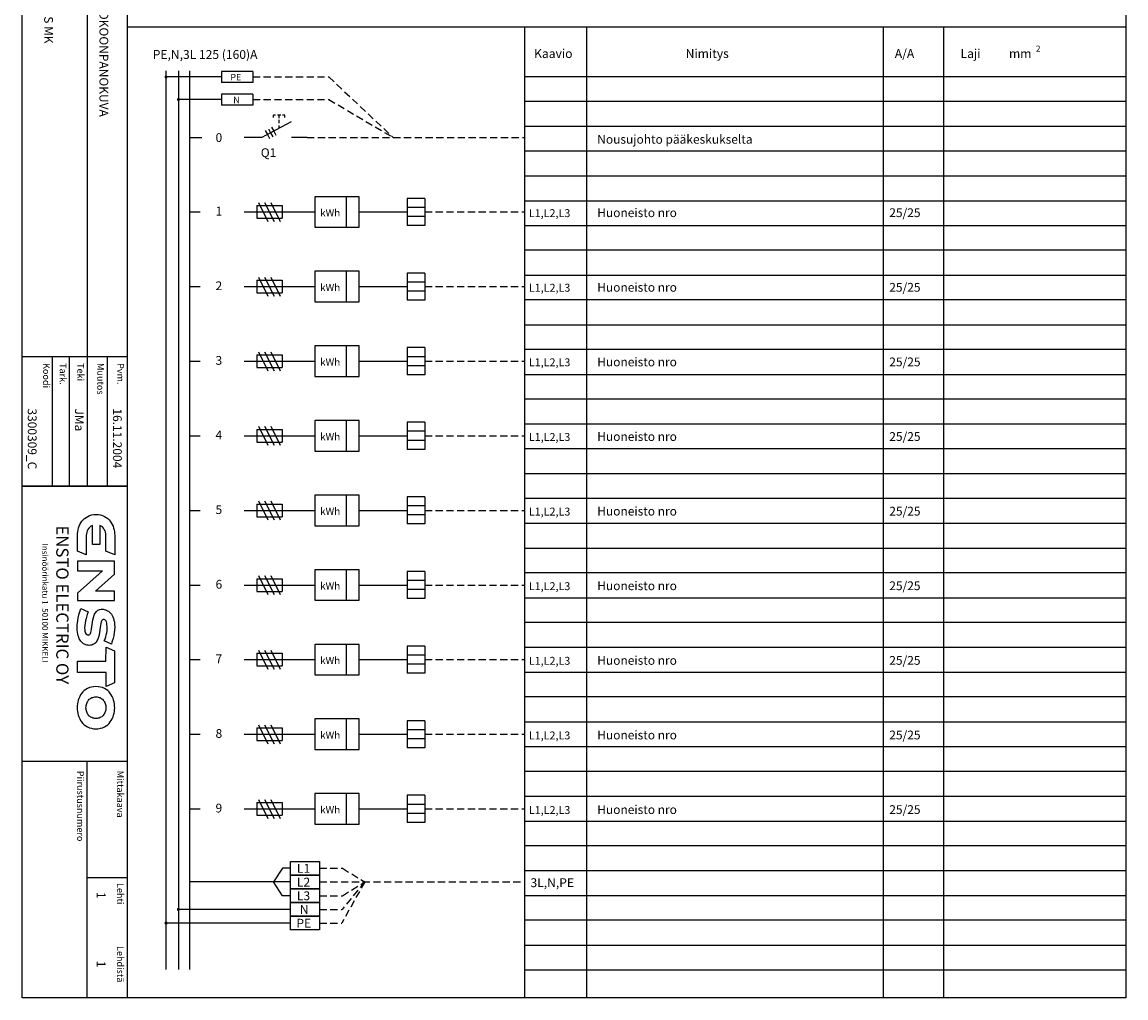
# Model space of a CAD drawing. Extents: x 0 to 4980, y -2 to 3542.
# Drawn here: x 0 to 2441, y 0 to 2158 of the extents above; entities that cross this region are included whole.
import ezdxf

# ---------------------------------------------------------------- set-up
doc = ezdxf.new("R2010")
doc.units = 0
doc.header["$LTSCALE"] = 63.5
doc.header["$MEASUREMENT"] = 0
doc.linetypes.add('HIDDEN', pattern=[0.375, 0.25, -0.125])
for name, color, linetype in [('EHYTV1', 1, 'CONTINUOUS'), ('EHYTV3', 3, 'CONTINUOUS'), ('EHYTV5', 5, 'CONTINUOUS'), ('EHYTV7', 6, 'CONTINUOUS'), ('KATKOV1', 1, 'HIDDEN'), ('TEXT10', 1, 'CONTINUOUS'), ('TEXT15', 1, 'CONTINUOUS'), ('TEXT20', 3, 'CONTINUOUS'), ('TEXT35', 3, 'CONTINUOUS')]:
    doc.layers.add(name, color=color, linetype=linetype)
doc.styles.add('ROMANS', font='romans')

# ---------------------------------------------------------------- blocks, each defined once
blk = doc.blocks.new('EELOGO2')
at = {"layer": 'EHYTV5'}
for points in [[(201.1, -88.9), (202.5, -92.9), (203.5, -96.9), (204.2, -101), (204.7, -105.1), (204.8, -109.2), (204.8, -152.2), (185.5, -143.7), (185.5, -109.5), (185.4, -105.7), (184.7, -102.1), (183.5, -98.8), (181.9, -95.8), (180.1, -93), (177.8, -90.6), (175, -88.7), (172, -87.1), (172, -129.3), (155.4, -129.3), (155.4, -87.1), (152.4, -88.7), (149.8, -90.7), (147.5, -93), (145.5, -95.8), (143.9, -98.8), (142.9, -102.1), (142.2, -105.7), (141.9, -109.5), (141.9, -152.2), (122.7, -143.7), (122.6, -109.2), (122.7, -105), (123.3, -101), (124, -96.8), (125, -92.8), (126.3, -88.9), (128.1, -85), (130.1, -81.4), (132.4, -77.9), (135.1, -74.8), (138.2, -71.9), (141.5, -69.3), (145.2, -67.1), (149.2, -65.3), (153.7, -64), (158.6, -63.2), (163.8, -62.9), (169, -63.2), (173.7, -64), (178.2, -65.4), (182.4, -67.1), (186, -69.3), (189.4, -71.9), (192.4, -74.8), (195, -77.9), (197.3, -81.4), (199.4, -85)], [(122.7, -166.2), (122.7, -187.5), (128.4, -187.5), (177.2, -187.5), (177.5, -188), (122.7, -236.8), (122.7, -253.5), (128.4, -253.5), (199.2, -253.5), (204.7, -253.5), (204.7, -232.2), (199.2, -232.2), (162.5, -232.2), (204.7, -194.7), (204.7, -166.2), (199.2, -166.2), (128.4, -166.2)], [(203.7, -325), (202.7, -331.4), (201.4, -337), (198.8, -345.5), (197.5, -349.4), (181.9, -342.6), (182.9, -339.9), (185.1, -333.3), (186.2, -328.9), (187.3, -324.3), (188, -319.6), (188.3, -315), (188.1, -310.1), (187.8, -306.8), (187.3, -303.4), (186.4, -300.3), (185.7, -298.8), (185, -297.5), (183.9, -296.5), (182.9, -295.8), (181.6, -295.2), (180.2, -295.1), (179, -295.2), (178, -295.7), (177.2, -296.5), (176.5, -297.5), (175.2, -300.4), (174.3, -304), (173.6, -308.3), (173, -313.2), (171.6, -323.6), (170.6, -329.1), (169.3, -334.1), (167.5, -339), (166.4, -341.2), (165.2, -343.3), (163.9, -345.2), (162.3, -346.9), (160.6, -348.5), (158.6, -349.8), (156.4, -350.8), (154.1, -351.7), (151.5, -352.1), (148.7, -352.3), (145.9, -352.1), (143.3, -351.7), (140.9, -351), (138.4, -350), (136.1, -348.7), (133.8, -347.1), (131.8, -345.2), (129.9, -343), (128.2, -340.6), (126.6, -337.7), (125.2, -334.6), (124, -331.1), (123.2, -327.4), (122.5, -323.2), (122, -318.6), (121.9, -313.8), (122.2, -305.9), (123, -298.4), (124.2, -291.5), (125.6, -285.2), (127.1, -279.8), (128.5, -275.7), (130.1, -271), (146.2, -278.1), (144.2, -283.9), (141.6, -292.6), (140.5, -297.8), (139.4, -303), (138.7, -308.3), (138.4, -313.7), (138.6, -318), (139, -320.6), (139.6, -323.2), (140.6, -325.6), (142, -327.6), (142.9, -328.5), (143.9, -329.1), (145.1, -329.4), (146.2, -329.5), (147.5, -329.4), (148.7, -328.9), (149.7, -328.1), (150.4, -327.1), (151.3, -325.8), (151.8, -324.2), (152.8, -320.6), (153.7, -316.3), (154.3, -311.4), (155.7, -301), (156.6, -295.7), (157.9, -290.5), (159.5, -285.6), (160.5, -283.4), (161.6, -281.3), (162.9, -279.4), (164.4, -277.7), (166.1, -276.1), (167.8, -274.8), (170, -273.8), (172.1, -272.9), (174.7, -272.5), (177.5, -272.3), (179.6, -272.5), (181.9, -272.8), (184.2, -273.5), (186.5, -274.4), (188.8, -275.7), (191.1, -277.1), (193.3, -279), (195.5, -281.1), (197.5, -283.6), (199.2, -286.3), (200.8, -289.5), (202.2, -293.1), (203.2, -297), (204.1, -301.3), (204.7, -306), (204.8, -311.2), (204.5, -318.3)], [(122.7, -412.7), (122.7, -387.4), (185.5, -387.4), (185.7, -356), (204.7, -364.2), (204.7, -435.5), (185.7, -443.6), (185.7, -412.7)], [(204.8, -490.2), (204.7, -486), (204.2, -481.9), (203.5, -477.7), (202.4, -473.7), (201.1, -469.6), (199.4, -465.7), (197.3, -462.1), (195, -458.7), (192.3, -455.4), (189.3, -452.5), (185.8, -449.9), (182.1, -447.7), (177.9, -445.9), (173.4, -444.6), (168.5, -443.7), (163.4, -443.4), (158, -443.7), (153.3, -444.6), (148.8, -445.9), (144.6, -447.7), (140.9, -449.9), (137.4, -452.5), (134.4, -455.4), (131.7, -458.7), (129.4, -462.1), (127.4, -465.7), (125.6, -469.6), (124.2, -473.7), (123.2, -477.7), (122.5, -481.9), (122, -486), (121.9, -490.2), (122, -494.2), (122.5, -498.4), (123.2, -502.6), (124.2, -506.6), (125.6, -510.7), (127.4, -514.6), (129.4, -518.3), (131.7, -521.8), (134.4, -524.9), (137.4, -527.8), (140.9, -530.4), (144.6, -532.7), (148.8, -534.4), (153.3, -535.7), (158, -536.6), (163.4, -536.9), (168.5, -536.6), (173.4, -535.7), (177.9, -534.4), (182.1, -532.7), (185.8, -530.4), (189.3, -527.8), (192.3, -524.9), (195, -521.8), (197.3, -518.3), (199.4, -514.6), (201.1, -510.7), (202.4, -506.6), (203.5, -502.6), (204.2, -498.4), (204.7, -494.2)], [(152.3, -511.2), (150.4, -510.1), (148.7, -508.6), (147.2, -507.2), (145.9, -505.5), (144.6, -503.6), (143.6, -501.6), (142.9, -499.6), (142.2, -497.3), (141.8, -495), (141.5, -492.7), (141.3, -490.2), (141.5, -487.8), (141.8, -485.3), (142.2, -483), (142.9, -480.9), (143.6, -478.7), (144.6, -476.8), (145.9, -475), (147.2, -473.2), (148.7, -471.6), (150.4, -470.3), (152.3, -469), (154.1, -468), (156.3, -467.3), (158.5, -466.7), (160.9, -466.3), (163.4, -466.2), (165.8, -466.3), (168.2, -466.7), (170.4, -467.3), (172.6, -468), (174.4, -469), (176.3, -470.3), (177.9, -471.6), (179.5, -473.2), (180.8, -475), (181.9, -476.8), (182.9, -478.7), (183.8, -480.9), (184.5, -483), (185, -485.3), (185.2, -487.8), (185.4, -490.2), (185.2, -492.7), (185, -495), (184.5, -497.3), (183.8, -499.6), (182.9, -501.6), (181.9, -503.6), (180.8, -505.5), (179.5, -507.2), (177.9, -508.6), (176.3, -510.1), (174.4, -511.2), (172.6, -512.2), (170.4, -513.1), (168.2, -513.7), (165.8, -514), (163.4, -514.1), (160.9, -514), (158.5, -513.7), (156.3, -513.1), (154.1, -512.2)]]:
    blk.add_lwpolyline(points, close=True, dxfattribs=at)
at = {"layer": 'EHYTV1', "style": 'ROMANS'}
blk.add_text('Insinöörinkatu 1  50100 MIKKELI', height=13.006, rotation=270, dxfattribs=at).set_placement((44.5, -127))
at = {"layer": 'EHYTV5', "style": 'ROMANS'}
blk.add_text('ENSTO ELECTRIC OY', height=27.096, rotation=270, dxfattribs=at).set_placement((75.6, -87.3))
blk = doc.blocks.new('OTSIKKO1')
at = {"layer": 'TEXT35', "style": 'ROMANS'}
for tag, p in [('OSOITE', (13.9, 3435.3)), ('NIMI', (48.9, 3435.3)), ('KOHDE', (83.9, 3435.3)), ('TOIMENPIDE', (171.2, 3435.3)), ('PIIRUSTUS', (48.9, 2367.4)), ('PIIRUSTUSLAJI', (171.2, 2367.4)), ('KOODI', (12.7, 1303.6)), ('TARKASTAJA', (79.2, 1303.6)), ('TEKI', (117, 1303.6)), ('MUUTOS', (156.9, 1303.6)), ('PVM', (201, 1303.6)), ('PIIRUSTUS', (48.9, 496.4)), ('MITTAKAAVA', (165.2, 496.7)), ('LEHTI', (165.2, 234.6)), ('LEHDISTÄ', (165.2, 82.2))]:
    blk.add_attdef(tag, p, '', height=19.4, rotation=270, dxfattribs=at)
blk = doc.blocks.new('KWH-MMK')
at = {"layer": 'EHYTV3'}
for p, q in [((-365.1, -48.5), (-463.1, -48.5)), ((-463.1, -48.5), (-463.1, -116.1)), ((-393.1, -116.1), (-393.1, -48.5)), ((-365.1, -116.1), (-365.1, -48.5)), ((-591.6, -68.3), (-535.6, -68.3)), ((-591.6, -68.3), (-591.6, -96.3)), ((-588.2, -61.3), (-567.2, -103.3)), ((-574.4, -61.3), (-553.4, -103.3)), ((-560.7, -61.3), (-539.7, -103.3)), ((-535.6, -68.3), (-535.6, -96.3)), ((-220, -52.3), (-259.3, -52.3)), ((-259.3, -52.3), (-259.3, -112.3)), ((-220, -72.3), (-259.3, -72.3)), ((-220, -52.3), (-220, -112.3)), ((-740.8, -82.3), (-717.1, -82.3)), ((-619.4, -82.3), (-463.1, -82.3)), ((-591.6, -96.3), (-535.6, -96.3)), ((-365.1, -82.3), (-259.3, -82.3)), ((-220, -92.3), (-259.3, -92.3)), ((-463.1, -116.1), (-365.1, -116.1)), ((-220, -112.3), (-259.3, -112.3))]:
    blk.add_line(p, q, dxfattribs=at)
at = {"layer": 'KATKOV1'}
blk.add_line((-220, -82.3), (0, -82.3), dxfattribs=at)
at = {"layer": 'TEXT35', "style": 'ROMANS'}
blk.add_text('kWh', height=16, dxfattribs=at).set_placement((-451.6, -92.2))
for tag, p, height in [('RYHMNUMERO', (-688.9, -90.2), 19.4), ('VAIHEET', (10, -93.6), 17.5), ('HUONEISTO', (161.4, -93.6), 19.4), ('VAROKE', (807.5, -93.6), 19.4), ('LAJI', (950.5, -93.8), 19.4)]:
    blk.add_attdef(tag, p, '', height=height, dxfattribs=at)
blk = doc.blocks.new('Q1-MMK')
at = {"layer": 'EHYTV3'}
for p, q in [((-600.4, 9), (-669.7, 9)), ((-669.7, 9), (-669.7, -15.3)), ((-600.4, 9), (-600.4, -15.3)), ((-669.7, -3.1), (-792.5, -3.1)), ((-600.4, -15.3), (-669.7, -15.3)), ((-600.4, -41), (-669.7, -41)), ((-669.7, -41), (-669.7, -65.3)), ((-600.4, -41), (-600.4, -65.3)), ((-669.7, -53.1), (-765.2, -53.1)), ((-600.4, -65.3), (-669.7, -65.3)), ((-550.5, -87.5), (-554.5, -87.5)), ((-554.5, -93.1), (-554.5, -87.5)), ((-538.3, -87.5), (-546.2, -87.5)), ((-542.1, -94.1), (-542.1, -87.5)), ((-529.7, -87.5), (-534.5, -87.5)), ((-529.7, -92.7), (-529.7, -87.5)), ((-581.1, -137.2), (-514.9, -102)), ((-542.1, -105.1), (-542.1, -98.4)), ((-542.1, -116.4), (-542.1, -110.9)), ((-581.1, -137.2), (-619.4, -137.2)), ((-480.4, -137.2), (-514.9, -137.2))]:
    blk.add_line(p, q, dxfattribs=at)
at = {"layer": 'EHYTV3', "color": 3}
blk.add_line((-740.8, -137.2), (-713.4, -137.2), dxfattribs=at)
at = {"layer": 'EHYTV3'}
for points in [[(-573.2, -121.4), (-568.4, -130.4), (-563.6, -139.4)], [(-566.2, -117.7), (-561.4, -126.7), (-556.6, -135.7)], [(-559.2, -114), (-554.4, -123), (-549.6, -131.9)]]:
    blk.add_lwpolyline(points, dxfattribs=at)
at = {"layer": 'EHYTV7', "const_width": 3.42}
for points in [[(-792.5, -1.4, 1), (-792.5, -4.8, 1)], [(-765.2, -51.4, 1), (-765.2, -54.8, 1)]]:
    blk.add_lwpolyline(points, format="xyb", close=True, dxfattribs=at)
at = {"layer": 'KATKOV1'}
for p, q in [((-600.4, -3.1), (-432.4, -3.1)), ((-432.4, -3.1), (-289.9, -137.2)), ((-600.4, -53.1), (-432.4, -53.1)), ((-432.4, -53.1), (-289.9, -137.2)), ((-480.4, -137.2), (-1.2, -137.2))]:
    blk.add_line(p, q, dxfattribs=at)
at = {"layer": 'TEXT15', "style": 'ROMANS'}
for s, p in [('PE', (-650.3, -10.9)), ('N', (-644, -61.2))]:
    blk.add_text(s, height=14.6, dxfattribs=at).set_placement(p)
at = {"layer": 'TEXT35', "style": 'ROMANS'}
for tag, p in [('RYHMNUMERO', (-688.9, -147)), ('NOUSUJOHTO', (161.4, -150.8)), ('VAROKE', (804.6, -150.8)), ('LAJI', (950.5, -150.8)), ('Q1', (-582.9, -180.4))]:
    blk.add_attdef(tag, p, '', height=19.4, dxfattribs=at)
blk = doc.blocks.new('HAAR')
at = {"layer": 'EHYTV3'}
for p, q in [((-534.5, -52), (-555.1, -82.3)), ((-517.5, -52), (-534.5, -52)), ((-517.5, -82.3), (-740.8, -82.3)), ((-534.5, -112.7), (-555.1, -82.3)), ((-517.5, -112.7), (-534.5, -112.7)), ((-517.5, -143), (-765.2, -143)), ((-517.5, -173.3), (-792.5, -173.3))]:
    blk.add_line(p, q, dxfattribs=at)
for points in [[(-517.5, -67.1), (-517.5, -36.8), (-452.9, -36.8), (-452.9, -67.1)], [(-517.5, -97.5), (-517.5, -67.1), (-452.9, -67.1), (-452.9, -97.5)], [(-517.5, -127.8), (-517.5, -97.5), (-452.9, -97.5), (-452.9, -127.8)], [(-517.5, -158.2), (-517.5, -127.8), (-452.9, -127.8), (-452.9, -158.2)], [(-517.5, -188.5), (-517.5, -158.2), (-452.9, -158.2), (-452.9, -188.5)]]:
    blk.add_lwpolyline(points, close=True, dxfattribs=at)
at = {"layer": 'EHYTV7', "const_width": 3.42}
for points in [[(-765.2, -141.3, 1), (-765.2, -144.7, 1)], [(-792.5, -171.6, 1), (-792.5, -175.1, 1)]]:
    blk.add_lwpolyline(points, format="xyb", close=True, dxfattribs=at)
at = {"layer": 'KATKOV1'}
for p, q in [((-452.9, -52), (-402.1, -52)), ((-402.1, -52), (-353, -82.3)), ((-452.9, -82.3), (0, -82.3)), ((-353, -82.3), (-403.8, -173.3)), ((-353, -82.3), (-403.1, -143)), ((-402.1, -112.7), (-353, -82.3)), ((-452.9, -112.7), (-402.1, -112.7)), ((-452.9, -143), (-403.1, -143)), ((-452.9, -173.3), (-403.8, -173.3))]:
    blk.add_line(p, q, dxfattribs=at)
at = {"layer": 'TEXT15', "style": 'ROMANS'}
for s, p in [('L1', (-503, -62.1)), ('L2', (-503, -92.4)), ('3L,N,PE', (13.8, -93.7)), ('L3', (-503, -122.7)), ('N', (-496.4, -153.1)), ('PE', (-504.1, -183.4))]:
    blk.add_text(s, height=19.6, dxfattribs=at).set_placement(p)
at = {"layer": 'TEXT35', "style": 'ROMANS'}
for tag, p in [('HAAROITUS', (146.7, -97.1)), ('LAJI', (935.8, -97.1))]:
    blk.add_attdef(tag, p, '', height=19.4, dxfattribs=at)

msp = doc.modelspace()

# ---------------------------------------------------------------- linework, layer by layer
at = {"layer": 'EHYTV1'}
for p, q in [((232.5, 3541.7), (232.5, 0)), ((144.3, 3483.5), (144.3, 1132)), ((232.5, 2147.1), (2441.3, 2147.1)), ((1110.9, 2147.1), (1110.9, 0)), ((1248.5, 2147.1), (1248.5, 0)), ((1905.4, 0), (1905.4, 2147.1)), ((2037.9, 2147.1), (2037.9, 0)), ((2441.3, 1982.5), (1110.9, 1982.5)), ((1110.9, 1927.7), (2441.3, 1927.7)), ((1110.9, 1817.9), (2441.3, 1817.9)), ((1110.9, 1763), (2441.3, 1763)), ((2441.3, 1653.3), (1110.9, 1653.3)), ((1110.9, 1598.4), (2441.3, 1598.4)), ((1110.9, 1488.7), (2441.3, 1488.7)), ((0, 1418.7), (231.8, 1418.7)), ((0, 1418.7), (232.5, 1418.7)), ((66.6, 1418.6), (66.6, 1132)), ((104.4, 1418.6), (104.4, 1132)), ((188.4, 1418.6), (188.4, 1132)), ((2441.3, 1433.8), (1110.9, 1433.8)), ((2441.3, 1324), (1110.9, 1324)), ((1110.9, 1269.2), (2441.3, 1269.2)), ((1110.9, 1159.4), (2441.3, 1159.4)), ((0, 1132), (232.5, 1132)), ((232.5, 1132), (0, 1132)), ((2441.3, 1104.6), (1110.9, 1104.6)), ((1110.9, 994.8), (2441.3, 994.8)), ((2441.3, 939.9), (1110.9, 939.9)), ((2441.3, 830.2), (1110.9, 830.2)), ((1110.9, 775.3), (2441.3, 775.3)), ((2441.3, 665.6), (1110.9, 665.6)), ((1110.9, 610.7), (2441.3, 610.7)), ((0, 523.9), (232.5, 523.9)), ((143.4, 523.9), (143.4, 0)), ((2441.3, 501), (1110.9, 501)), ((1110.9, 446.1), (2441.3, 446.1)), ((2441.3, 336.3), (1110.9, 336.3)), ((1110.9, 281.5), (2441.3, 281.5)), ((143.4, 266.6), (232.5, 266.6)), ((2441.3, 171.7), (1110.9, 171.7)), ((1110.9, 116.8), (2441.3, 116.8))]:
    msp.add_line(p, q, dxfattribs=at)
msp.add_lwpolyline([(2441.3, 3541.7), (2441.3, 0), (0, 0), (0, 3541.7)], close=True, dxfattribs=at)
at = {"layer": 'EHYTV3'}
for p, q in [((318.4, 62.7), (318.4, 2049.8)), ((345.7, 2050), (345.7, 62.7))]:
    msp.add_line(p, q, dxfattribs=at)
at = {"layer": 'EHYTV5'}
for p, q in [((1110.9, 2037.4), (2441.3, 2037.4)), ((2441.3, 1872.8), (1110.9, 1872.8)), ((1110.9, 1708.2), (2441.3, 1708.2)), ((2441.3, 1543.5), (1110.9, 1543.5)), ((1110.9, 1378.9), (2441.3, 1378.9)), ((2441.3, 1214.3), (1110.9, 1214.3)), ((1110.9, 1049.7), (2441.3, 1049.7)), ((1110.9, 885.1), (2441.3, 885.1)), ((1110.9, 720.4), (2441.3, 720.4)), ((1110.9, 555.8), (2441.3, 555.8)), ((1110.9, 391.2), (2441.3, 391.2)), ((1110.9, 226.6), (2441.3, 226.6)), ((1110.9, 62), (2441.3, 62)), ((1110.9, 62), (2441.3, 62))]:
    msp.add_line(p, q, dxfattribs=at)
at = {"layer": 'EHYTV7'}
msp.add_line((370.1, 2050), (370.1, 62.7), dxfattribs=at)

# ---------------------------------------------------------------- block references
at = {"layer": 'EHYTV1'}
ref = msp.add_blockref('OTSIKKO1', (0, 0), dxfattribs=at)
ref.add_attrib('PIIRUSTUSLAJI', 'PÄÄKAAVIO + KOKOONPANOKUVA', (171.2, 2367.4), dxfattribs={"layer": 'TEXT35', "height": 19.409, "rotation": 270, "style": 'ROMANS'})
ref.add_attrib('PIIRUSTUS', 'MITTAUSKESKUS MK', (48.9, 2367.4), dxfattribs={"layer": 'TEXT35', "height": 19.409, "rotation": 270, "style": 'ROMANS'})
ref.add_attrib('PVM', '16.11.2004', (201, 1303.6), dxfattribs={"layer": 'TEXT35', "height": 19.41, "rotation": 270, "style": 'ROMANS'})
ref.add_attrib('TEKI', 'JMa', (117, 1303.6), dxfattribs={"layer": 'TEXT35', "height": 19.41, "rotation": 270, "style": 'ROMANS'})
ref.add_attrib('KOODI', '3300309_C', (12.7, 1303.6), dxfattribs={"layer": 'TEXT35', "height": 19.41, "rotation": 270, "style": 'ROMANS'})
ref.add_attrib('LEHTI', '1', (165.2, 234.6), dxfattribs={"layer": 'TEXT35', "height": 19.4, "rotation": 270, "style": 'ROMANS'})
ref.add_attrib('LEHDISTÄ', '1', (165.2, 82.2), dxfattribs={"layer": 'TEXT35', "height": 19.4, "rotation": 270, "style": 'ROMANS'})
at = {"layer": 'EHYTV1', "xscale": 0.9997499999999491, "yscale": 0.9997499999999491, "zscale": 0.9997499999999999}
for p, values in [((1110.7, 1820.3), {'RYHMNUMERO': ' 1', 'VAIHEET': 'L1,L2,L3', 'HUONEISTO': 'Huoneisto nro', 'VAROKE': '25/25'}), ((1110.7, 1655.3), {'RYHMNUMERO': ' 2', 'VAIHEET': 'L1,L2,L3', 'HUONEISTO': 'Huoneisto nro', 'VAROKE': '25/25'}), ((1110.7, 1490.3), {'RYHMNUMERO': ' 3', 'VAIHEET': 'L1,L2,L3', 'HUONEISTO': 'Huoneisto nro', 'VAROKE': '25/25'}), ((1110.7, 1325.3), {'RYHMNUMERO': ' 4', 'VAIHEET': 'L1,L2,L3', 'HUONEISTO': 'Huoneisto nro', 'VAROKE': '25/25'}), ((1110.7, 1160.3), {'RYHMNUMERO': ' 5', 'VAIHEET': 'L1,L2,L3', 'HUONEISTO': 'Huoneisto nro', 'VAROKE': '25/25'}), ((1110.7, 995.3), {'RYHMNUMERO': ' 6', 'VAIHEET': 'L1,L2,L3', 'HUONEISTO': 'Huoneisto nro', 'VAROKE': '25/25'}), ((1110.7, 830.3), {'RYHMNUMERO': ' 7', 'VAIHEET': 'L1,L2,L3', 'HUONEISTO': 'Huoneisto nro', 'VAROKE': '25/25'}), ((1110.7, 665.3), {'RYHMNUMERO': ' 8', 'VAIHEET': 'L1,L2,L3', 'HUONEISTO': 'Huoneisto nro', 'VAROKE': '25/25'}), ((1110.7, 500.3), {'RYHMNUMERO': ' 9', 'VAIHEET': 'L1,L2,L3', 'HUONEISTO': 'Huoneisto nro', 'VAROKE': '25/25'})]:
    msp.add_blockref('KWH-MMK', p, dxfattribs=at).add_auto_attribs(values)
at = {"layer": 'EHYTV1'}
msp.add_blockref('EELOGO2', (0, 1132), dxfattribs=at)
at = {"layer": 'EHYTV1', "xscale": 0.9997499999999491, "yscale": 0.9997500000000059, "zscale": 0.9997499999999999}
msp.add_blockref('HAAR', (1110.7, 338.7), dxfattribs=at)
at = {"layer": 'TEXT15', "xscale": 0.9997499999999491, "yscale": 0.9997499999999491, "zscale": 0.9997499999999999}
msp.add_blockref('Q1-MMK', (1110.7, 2039.8), dxfattribs=at).add_auto_attribs({'Q1': 'Q1', 'RYHMNUMERO': ' 0', 'NOUSUJOHTO': 'Nousujohto pääkeskukselta'})

# ---------------------------------------------------------------- texts
at = {"layer": 'TEXT10', "style": 'ROMANS'}
msp.add_text('2', height=13.7, dxfattribs=at).set_placement((2242.1, 2092.3))
for s, height, p in [('Koodi', 14.7, (46.6, 1403.9)), ('Tark.', 14.7, (83.4, 1403.9)), ('Teki', 14.7, (122.2, 1403.9)), ('Muutos', 14.7, (166.3, 1403.9)), ('Pvm.', 14.7, (210.4, 1403.9)), ('Piirustusnumero', 14.701, (121.8, 502.3)), ('Mittakaava', 14.7, (210, 502.3)), ('Lehti', 14.7, (210, 254.1)), ('Lehdistä', 14.7, (210, 114.7))]:
    msp.add_text(s, height=height, rotation=270, dxfattribs=at).set_placement(p)
at = {"layer": 'TEXT20', "style": 'ROMANS'}
for s, height, p in [('A/A', 19.6, (1930.2, 2078.6)), ('PE,N,3L 125 (160)A', 19.598, (289, 2076.5)), ('Kaavio', 19.6, (1132.5, 2078.6)), ('Nimitys', 19.6, (1467.6, 2078.6)), ('Laji', 19.6, (2075.6, 2078.6)), ('mm', 19.6, (2182.8, 2078.6))]:
    msp.add_text(s, height=height, dxfattribs=at).set_placement(p)

doc.saveas('drawing.dxf')
